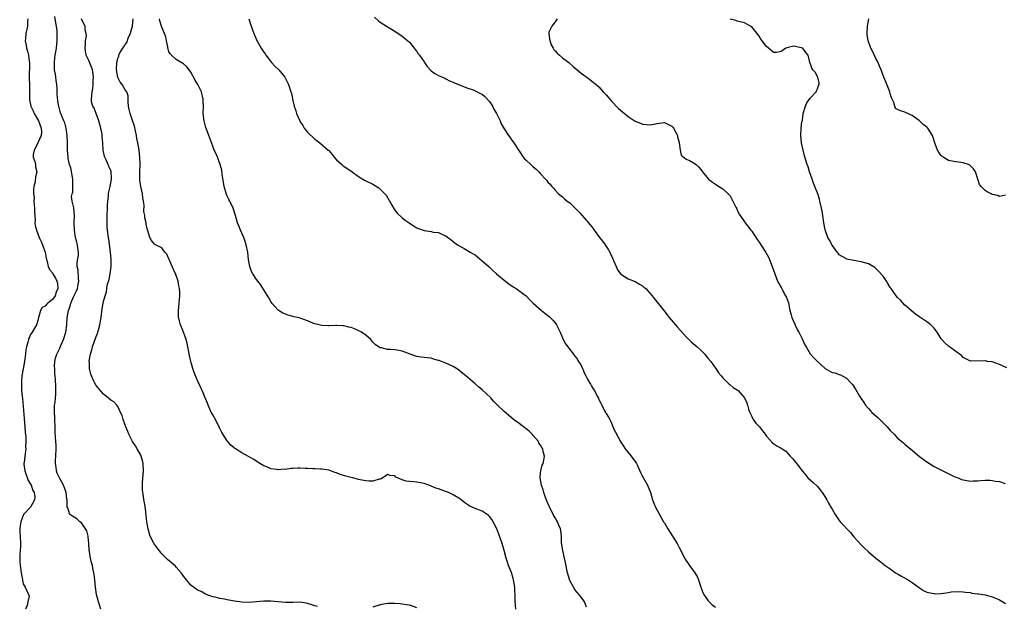
# Model space of a CAD drawing. Units: inches. Extents: x 2562000 to 2565000, y 1521000 to 1524000.
# Drawn here: x 2563044 to 2563314, y 1521572 to 1521733 of the extents above; entities that cross this region are included whole.
import ezdxf

# ---------------------------------------------------------------- set-up
doc = ezdxf.new("R2010")
doc.units = ezdxf.units.IN
doc.header["$MEASUREMENT"] = 0
doc.layers.add('LD25621521_2ft', color=254, linetype='Continuous')

msp = doc.modelspace()

# ---------------------------------------------------------------- linework, layer by layer
at = {"layer": 'LD25621521_2ft'}
for points, elevation in [([(2563066.33, 1521571), (2563065.65, 1521573), (2563065.09, 1521575), (2563064.8, 1521577), (2563064.64, 1521579), (2563064.47, 1521580.47), (2563064.39, 1521581), (2563064.2, 1521581.8), (2563063.98, 1521583), (2563063.77, 1521583.77), (2563063.47, 1521585), (2563063.17, 1521586.83), (2563063.1, 1521587.1), (2563062.98, 1521589), (2563062.81, 1521590.81), (2563062.78, 1521591), (2563062.45, 1521592.45), (2563062.12, 1521593), (2563061, 1521594.67), (2563060.55, 1521595), (2563059.74, 1521595.74), (2563057.82, 1521597), (2563057.19, 1521598.81), (2563057.05, 1521599.05), (2563057.06, 1521601), (2563057, 1521601.28), (2563056.75, 1521603), (2563056.32, 1521604.32), (2563056.03, 1521605), (2563055, 1521606.87), (2563054.33, 1521608.33), (2563054.12, 1521609), (2563054.07, 1521609.93), (2563053.85, 1521611), (2563053.84, 1521611.84), (2563053.94, 1521613), (2563054.02, 1521615), (2563054.01, 1521616.01), (2563053.86, 1521618.14), (2563053.79, 1521619.79), (2563053.75, 1521621), (2563053.66, 1521623), (2563053.65, 1521623.65), (2563053.54, 1521625), (2563053.55, 1521626.45), (2563053.61, 1521627), (2563053.72, 1521627.72), (2563053.87, 1521629), (2563053.91, 1521629.91), (2563053.98, 1521631), (2563053.9, 1521631.9), (2563053.81, 1521634.19), (2563053.7, 1521635.7), (2563053.64, 1521637), (2563053.62, 1521637.62), (2563053.64, 1521639), (2563053.84, 1521639.84), (2563054.2, 1521641), (2563054.52, 1521641.48), (2563055.16, 1521642.84), (2563055.34, 1521643.34), (2563056.07, 1521645), (2563056.66, 1521647), (2563056.95, 1521649), (2563057.07, 1521651.07), (2563057.39, 1521653), (2563057.89, 1521654.11), (2563058.1, 1521655), (2563058.91, 1521656.91), (2563059.62, 1521658.38), (2563059.87, 1521659), (2563060.11, 1521660.11), (2563060.27, 1521661), (2563060.15, 1521661.85), (2563060.04, 1521664.04), (2563059.84, 1521665), (2563059.83, 1521666.17), (2563060.12, 1521668.12), (2563060.14, 1521669), (2563059.99, 1521670.01), (2563059.87, 1521671), (2563059.67, 1521671.67), (2563059.38, 1521673), (2563059.07, 1521675), (2563059.08, 1521675.08), (2563058.98, 1521677.02), (2563059.04, 1521679.04), (2563058.86, 1521681), (2563058.86, 1521681.14), (2563058.43, 1521683), (2563058.26, 1521684.26), (2563058.43, 1521685), (2563058.58, 1521685.42), (2563058.62, 1521687), (2563058.57, 1521688.57), (2563058.6, 1521689), (2563058.49, 1521689.51), (2563058.07, 1521692.07), (2563057.73, 1521693), (2563057.34, 1521694.66), (2563057.29, 1521695), (2563057.11, 1521697), (2563057.11, 1521699.11), (2563057.06, 1521701), (2563056.81, 1521703), (2563056.44, 1521704.44), (2563056.17, 1521705), (2563055.19, 1521707.19), (2563055, 1521707.91), (2563054.74, 1521709), (2563054.53, 1521710.53), (2563054.35, 1521712.35), (2563054.35, 1521713), (2563054.3, 1521713.7), (2563054.19, 1521715), (2563054.06, 1521716.06), (2563053.91, 1521717), (2563053.82, 1521717.82), (2563053.61, 1521719), (2563053.61, 1521719.61), (2563053.54, 1521721), (2563053.67, 1521722.33), (2563053.75, 1521723), (2563053.93, 1521723.93), (2563054.08, 1521725), (2563054.3, 1521727), (2563054.27, 1521728.27), (2563054.3, 1521729), (2563054.27, 1521729.73), (2563054.11, 1521731), (2563053.92, 1521731.92), (2563053.63, 1521733.63)], 8108), ([(2563141.43, 1521733.43), (2563142.5, 1521732.5), (2563143, 1521732.12), (2563144.7, 1521731), (2563147, 1521729.59), (2563149, 1521728.27), (2563150.55, 1521727), (2563151, 1521726.57), (2563152.29, 1521725), (2563152.57, 1521724.57), (2563153, 1521724.04), (2563153.42, 1521723.42), (2563153.79, 1521723), (2563155, 1521721.21), (2563155.17, 1521721), (2563155.9, 1521719.9), (2563157, 1521718.7), (2563157.96, 1521717.96), (2563159, 1521717.43), (2563160.68, 1521716.68), (2563161, 1521716.56), (2563162.02, 1521716.02), (2563163, 1521715.6), (2563163.41, 1521715.41), (2563164.47, 1521715), (2563165, 1521714.76), (2563165.36, 1521714.64), (2563167, 1521714.02), (2563168.51, 1521713.49), (2563169, 1521713.29), (2563170.52, 1521712.52), (2563171, 1521712.32), (2563171.7, 1521711.7), (2563173, 1521710.36), (2563173.81, 1521709), (2563174.21, 1521708.21), (2563174.94, 1521707), (2563175.87, 1521705), (2563176.22, 1521704.22), (2563177, 1521702.78), (2563178.17, 1521701), (2563178.52, 1521700.52), (2563179, 1521699.82), (2563179.38, 1521699.38), (2563179.64, 1521699), (2563181, 1521696.84), (2563182.26, 1521695), (2563182.6, 1521694.6), (2563183, 1521694.19), (2563184.29, 1521693), (2563184.68, 1521692.68), (2563185, 1521692.4), (2563185.77, 1521691.77), (2563186.53, 1521691), (2563187, 1521690.51), (2563188.36, 1521689), (2563188.68, 1521688.68), (2563189, 1521688.21), (2563189.59, 1521687.59), (2563190.07, 1521687), (2563190.53, 1521686.53), (2563191, 1521685.99), (2563191.94, 1521685), (2563193, 1521684.12), (2563193.59, 1521683.59), (2563194.3, 1521683), (2563195, 1521682.47), (2563196.79, 1521680.79), (2563197.74, 1521679.74), (2563198.38, 1521679), (2563199, 1521678.37), (2563200.15, 1521677), (2563200.56, 1521676.56), (2563201, 1521676), (2563201.43, 1521675.43), (2563201.71, 1521675), (2563203.21, 1521673), (2563203.99, 1521671.99), (2563204.72, 1521671), (2563205, 1521670.55), (2563205.63, 1521669.63), (2563206.02, 1521669), (2563206.32, 1521668.32), (2563206.89, 1521667), (2563207, 1521666.66), (2563207.79, 1521665), (2563208.15, 1521664.15), (2563209, 1521662.97), (2563211, 1521661.65), (2563213, 1521660.92), (2563214.16, 1521660.16), (2563215, 1521659.72), (2563215.38, 1521659.38), (2563215.85, 1521659), (2563217, 1521657.76), (2563217.63, 1521657), (2563218.21, 1521656.21), (2563219, 1521655.28), (2563220.79, 1521653), (2563221.73, 1521651.73), (2563222.31, 1521651), (2563224, 1521649), (2563224.47, 1521648.47), (2563225.44, 1521647.44), (2563227, 1521645.69), (2563227.66, 1521645), (2563228.37, 1521644.37), (2563229.47, 1521643.47), (2563229.97, 1521643), (2563231, 1521642.08), (2563232.04, 1521641), (2563232.45, 1521640.45), (2563233, 1521639.77), (2563233.71, 1521639), (2563235, 1521637.16), (2563235.14, 1521637), (2563235.87, 1521635.87), (2563236.58, 1521635), (2563237, 1521634.45), (2563238.75, 1521632.75), (2563239, 1521632.59), (2563239.86, 1521631.86), (2563241, 1521631.17), (2563241.19, 1521631), (2563243, 1521629.02), (2563243.59, 1521627.59), (2563243.8, 1521627), (2563244.11, 1521625.89), (2563244.4, 1521625), (2563244.59, 1521624.59), (2563245, 1521623.83), (2563245.26, 1521623.26), (2563245.39, 1521623), (2563246.07, 1521622.07), (2563247.06, 1521621), (2563247.91, 1521619.91), (2563248.68, 1521619), (2563249, 1521618.5), (2563250.65, 1521616.65), (2563251, 1521616.36), (2563251.82, 1521615.82), (2563253, 1521615.18), (2563253.31, 1521615), (2563254.31, 1521614.31), (2563255, 1521613.64), (2563255.55, 1521613), (2563256.26, 1521612.26), (2563257, 1521611.33), (2563257.15, 1521611.15), (2563257.9, 1521610.1), (2563258.85, 1521608.85), (2563259.77, 1521607.77), (2563260.4, 1521607), (2563261.79, 1521605.79), (2563263, 1521604.64), (2563263.75, 1521603.75), (2563264.29, 1521603), (2563265, 1521601.93), (2563265.6, 1521601), (2563266.07, 1521600.07), (2563266.69, 1521599), (2563267, 1521598.41), (2563267.85, 1521597), (2563269, 1521595.32), (2563269.26, 1521595), (2563272.05, 1521592.05), (2563273, 1521590.83), (2563275, 1521588.6), (2563275.86, 1521587.86), (2563277, 1521586.73), (2563279, 1521584.95), (2563280.15, 1521584.15), (2563281, 1521583.42), (2563281.25, 1521583.25), (2563281.57, 1521583), (2563283, 1521582.05), (2563284.41, 1521581), (2563284.79, 1521580.79), (2563285, 1521580.66), (2563286.08, 1521580.08), (2563287.35, 1521579.35), (2563287.88, 1521579), (2563289, 1521578.33), (2563291, 1521576.82), (2563292.14, 1521576.14), (2563293, 1521575.69), (2563293.52, 1521575.52), (2563295, 1521575.25), (2563295.24, 1521575.24), (2563297, 1521575.33), (2563299, 1521575.6), (2563299.73, 1521575.73), (2563301.84, 1521575.84), (2563303, 1521575.78), (2563303.67, 1521575.67), (2563305, 1521575.52), (2563305.42, 1521575.42), (2563307, 1521575.21), (2563307.17, 1521575.17), (2563309, 1521574.89), (2563311, 1521574.4), (2563312.1, 1521573.9), (2563313, 1521573.52), (2563313.92, 1521573), (2563314.59, 1521572.59)], 8098), ([(2563046.23, 1521733), (2563046.17, 1521732.17), (2563046.13, 1521731), (2563045.71, 1521729), (2563045.6, 1521727.6), (2563045.53, 1521727), (2563045.78, 1521725.78), (2563045.88, 1521725), (2563046.15, 1521724.15), (2563046.42, 1521723), (2563046.63, 1521721.37), (2563046.7, 1521721), (2563046.69, 1521719), (2563046.66, 1521718.66), (2563046.64, 1521717), (2563046.62, 1521716.62), (2563046.67, 1521715), (2563046.68, 1521711), (2563046.75, 1521710.75), (2563047.05, 1521709), (2563047.72, 1521707.72), (2563048, 1521707), (2563049.16, 1521705), (2563049.93, 1521703), (2563049.97, 1521702.03), (2563049.9, 1521701), (2563048.97, 1521699), (2563048.38, 1521697.62), (2563047.95, 1521697), (2563047.74, 1521695.74), (2563047.74, 1521695), (2563048.17, 1521693.83), (2563048.34, 1521693), (2563048.39, 1521692.39), (2563048.75, 1521691), (2563048.36, 1521689.64), (2563048.29, 1521688.29), (2563047.92, 1521687), (2563047.78, 1521686.22), (2563047.83, 1521685), (2563047.95, 1521683.95), (2563047.94, 1521683), (2563048, 1521682), (2563048.09, 1521681), (2563048.08, 1521680.08), (2563048.14, 1521679), (2563048.24, 1521677.76), (2563048.21, 1521677), (2563048.29, 1521676.29), (2563048.6, 1521675), (2563049.4, 1521673), (2563049.9, 1521671.9), (2563050.27, 1521671), (2563050.44, 1521670.44), (2563050.97, 1521669), (2563051.32, 1521667.32), (2563051.59, 1521666.41), (2563051.87, 1521665), (2563052.24, 1521664.24), (2563053, 1521663.27), (2563053.12, 1521663), (2563053.86, 1521661.86), (2563054.25, 1521661), (2563054.42, 1521660.42), (2563054.51, 1521659), (2563054.05, 1521657.95), (2563053.74, 1521657), (2563053, 1521655.96), (2563051.77, 1521655), (2563051.38, 1521654.62), (2563051, 1521654.12), (2563050.22, 1521653.78), (2563049.71, 1521653), (2563049.28, 1521651.28), (2563049.18, 1521651), (2563049, 1521650.21), (2563048.64, 1521649), (2563047.48, 1521647), (2563047.25, 1521646.75), (2563047, 1521646.36), (2563046.4, 1521645), (2563046.27, 1521644.27), (2563045.86, 1521643), (2563045.73, 1521642.27), (2563045.63, 1521641), (2563045.38, 1521639), (2563044.99, 1521636.99), (2563044.65, 1521635), (2563044.54, 1521633.46), (2563044.48, 1521633), (2563044.52, 1521631), (2563044.66, 1521629.34), (2563044.77, 1521628.77), (2563045.28, 1521623.28), (2563045.46, 1521621), (2563045.52, 1521619.52), (2563045.71, 1521618.29), (2563045.7, 1521617), (2563045.61, 1521615.61), (2563045.69, 1521615), (2563045.41, 1521613), (2563045.25, 1521611.25), (2563045.2, 1521611), (2563045.2, 1521610.8), (2563045.42, 1521609), (2563046.33, 1521606.33), (2563047, 1521605.3), (2563047.14, 1521605), (2563047.6, 1521603.6), (2563047.95, 1521603), (2563048.14, 1521601.86), (2563048.1, 1521601), (2563047.01, 1521599), (2563045.03, 1521597), (2563044.3, 1521595), (2563044.17, 1521593.83), (2563044.05, 1521593), (2563044.06, 1521592.06), (2563044.15, 1521591), (2563044.22, 1521589), (2563044.23, 1521588.23), (2563044.02, 1521585.98), (2563044.03, 1521585), (2563044.1, 1521584.1), (2563044.13, 1521583), (2563044.44, 1521581), (2563044.49, 1521580.49), (2563044.82, 1521579), (2563045, 1521577.93), (2563045.56, 1521577), (2563046.48, 1521575), (2563046.58, 1521574.58), (2563046.23, 1521573), (2563046.04, 1521572.04), (2563045.58, 1521571)], 8110), ([(2563125.75, 1521571.75), (2563125, 1521571.94), (2563124.22, 1521572.22), (2563123, 1521572.59), (2563122.68, 1521572.68), (2563121, 1521572.89), (2563119, 1521572.83), (2563117, 1521572.84), (2563113, 1521573.17), (2563112.85, 1521573.15), (2563111, 1521573.14), (2563107, 1521572.81), (2563105, 1521572.91), (2563103, 1521573.2), (2563101.45, 1521573.45), (2563101, 1521573.55), (2563100.23, 1521573.77), (2563099, 1521573.94), (2563097.68, 1521574.32), (2563097, 1521574.4), (2563095, 1521575.13), (2563093.81, 1521575.81), (2563093, 1521576.12), (2563092.5, 1521576.5), (2563091.76, 1521577), (2563091, 1521577.59), (2563089.8, 1521579), (2563089.48, 1521579.48), (2563089, 1521580.03), (2563088.63, 1521580.63), (2563088.32, 1521581), (2563087, 1521582.48), (2563086.75, 1521582.75), (2563084.6, 1521584.6), (2563084.2, 1521585), (2563083, 1521586.22), (2563081.78, 1521587.78), (2563080.95, 1521588.95), (2563079.85, 1521591), (2563079.62, 1521591.62), (2563079.25, 1521593), (2563078.96, 1521595), (2563078.78, 1521596.78), (2563078.55, 1521598.55), (2563078.24, 1521600.24), (2563078.12, 1521601), (2563078.02, 1521601.98), (2563077.84, 1521603), (2563077.76, 1521603.76), (2563077.75, 1521605), (2563077.76, 1521605.76), (2563077.97, 1521609), (2563077.88, 1521611), (2563077.75, 1521611.75), (2563077.26, 1521613.26), (2563076.27, 1521615), (2563075.85, 1521615.85), (2563074.97, 1521617), (2563074.01, 1521619), (2563073.71, 1521619.71), (2563073.12, 1521621), (2563072.39, 1521623), (2563072.14, 1521624.14), (2563071.71, 1521625), (2563071, 1521626.63), (2563070.71, 1521627), (2563069.85, 1521627.85), (2563069, 1521628.38), (2563068.32, 1521629), (2563067, 1521630.04), (2563065, 1521632.37), (2563064.67, 1521633), (2563064.4, 1521633.6), (2563063.73, 1521635), (2563063.52, 1521635.52), (2563063.18, 1521637), (2563063.14, 1521638.86), (2563063.12, 1521639), (2563063.13, 1521639.13), (2563063.43, 1521641), (2563063.81, 1521642.19), (2563064, 1521643), (2563065, 1521645.78), (2563065.37, 1521646.63), (2563065.48, 1521647), (2563065.65, 1521647.65), (2563066.03, 1521649), (2563066.34, 1521651), (2563066.62, 1521653.38), (2563066.91, 1521655), (2563067, 1521655.4), (2563067.46, 1521657), (2563067.89, 1521658.11), (2563067.98, 1521659), (2563068.16, 1521660.16), (2563068.56, 1521661.44), (2563068.83, 1521663), (2563069.11, 1521665), (2563069.12, 1521667), (2563068.94, 1521669), (2563068.49, 1521672.49), (2563068.38, 1521673), (2563068.11, 1521675), (2563068.03, 1521676.03), (2563067.99, 1521677), (2563068.01, 1521677.99), (2563068.01, 1521679), (2563068.1, 1521681), (2563068.12, 1521681.88), (2563068.2, 1521683), (2563068.38, 1521684.38), (2563068.41, 1521685), (2563068.46, 1521685.54), (2563068.83, 1521687), (2563069.23, 1521689), (2563069.23, 1521689.23), (2563069.15, 1521691), (2563069.11, 1521691.11), (2563069, 1521691.4), (2563068.5, 1521692.5), (2563068.31, 1521693), (2563067.73, 1521694.27), (2563067.35, 1521695), (2563067.26, 1521695.26), (2563066.94, 1521696.94), (2563066.87, 1521699), (2563066.68, 1521700.68), (2563066.69, 1521701), (2563066.67, 1521701.33), (2563066.3, 1521703), (2563066, 1521704), (2563065.77, 1521705), (2563064.99, 1521707), (2563064.49, 1521708.49), (2563064.11, 1521709), (2563063.77, 1521710.23), (2563063.69, 1521711), (2563063.93, 1521713), (2563064.13, 1521713.87), (2563064.19, 1521715), (2563064.16, 1521716.16), (2563064.26, 1521717), (2563064.16, 1521717.84), (2563063.98, 1521719), (2563063.76, 1521719.76), (2563063, 1521721.53), (2563062.29, 1521723), (2563062.13, 1521724.13), (2563061.98, 1521725), (2563062.1, 1521726.11), (2563062.09, 1521727), (2563062.33, 1521728.33), (2563062.27, 1521729), (2563061.98, 1521730.02), (2563061.95, 1521731), (2563061.61, 1521731.61), (2563061.02, 1521733.02)], 8106), ([(2563180.17, 1521571), (2563180.07, 1521572.07), (2563180.06, 1521573), (2563180.06, 1521573.94), (2563180.01, 1521575), (2563179.94, 1521575.94), (2563179.89, 1521577), (2563179.55, 1521579), (2563179.45, 1521579.45), (2563179, 1521581.04), (2563178.22, 1521583), (2563177.92, 1521583.92), (2563177.53, 1521585), (2563177, 1521587.13), (2563176.47, 1521589), (2563175.56, 1521591.56), (2563175.01, 1521593), (2563173.98, 1521595), (2563173.61, 1521595.61), (2563173, 1521596.45), (2563172.72, 1521596.72), (2563172.36, 1521597), (2563171, 1521597.9), (2563169, 1521598.65), (2563167.36, 1521599.36), (2563167, 1521599.59), (2563166.19, 1521600.19), (2563165.21, 1521601), (2563165, 1521601.14), (2563163, 1521602.38), (2563161.68, 1521603), (2563161.2, 1521603.2), (2563159.73, 1521603.73), (2563159, 1521604.01), (2563158.23, 1521604.23), (2563157, 1521604.77), (2563156.81, 1521604.81), (2563155, 1521605.52), (2563153, 1521605.87), (2563152.08, 1521605.92), (2563151, 1521606.02), (2563150.13, 1521606.13), (2563149, 1521606.5), (2563147.73, 1521607), (2563147.26, 1521607.26), (2563147, 1521607.57), (2563145.69, 1521607.69), (2563145, 1521607.99), (2563143.66, 1521607), (2563143.23, 1521606.77), (2563143, 1521606.7), (2563142.67, 1521606.67), (2563141, 1521606.15), (2563139.85, 1521606.15), (2563139, 1521606.23), (2563137.49, 1521606.51), (2563137, 1521606.61), (2563135.44, 1521607), (2563135, 1521607.09), (2563133.5, 1521607.5), (2563131.95, 1521607.95), (2563131, 1521608.38), (2563130.52, 1521608.52), (2563129, 1521609.1), (2563127, 1521609.41), (2563126.61, 1521609.39), (2563125, 1521609.51), (2563124.5, 1521609.5), (2563123, 1521609.64), (2563122.36, 1521609.64), (2563121, 1521609.69), (2563120.34, 1521609.66), (2563119, 1521609.57), (2563118.44, 1521609.56), (2563117, 1521609.35), (2563116.62, 1521609.38), (2563115, 1521609.26), (2563114.65, 1521609.35), (2563113, 1521609.52), (2563112.05, 1521609.95), (2563111, 1521610.37), (2563109.97, 1521611), (2563108.15, 1521612.15), (2563106.87, 1521612.87), (2563105, 1521613.85), (2563103.27, 1521615), (2563103.1, 1521615.1), (2563103, 1521615.18), (2563102.02, 1521616.02), (2563101, 1521617.17), (2563099.52, 1521619.52), (2563099, 1521620.53), (2563098.78, 1521621), (2563097.47, 1521623.47), (2563097, 1521624.31), (2563096.76, 1521624.76), (2563096.62, 1521625), (2563096.29, 1521625.71), (2563095.73, 1521627), (2563095.54, 1521627.54), (2563094.97, 1521628.97), (2563094.36, 1521630.36), (2563094.1, 1521631), (2563093.72, 1521631.72), (2563093.16, 1521633), (2563093, 1521633.33), (2563091.91, 1521635.91), (2563091.55, 1521637), (2563090.98, 1521639), (2563090.64, 1521640.64), (2563090.43, 1521641.57), (2563090.14, 1521643), (2563089.97, 1521643.97), (2563089.68, 1521645), (2563088.98, 1521647), (2563088.41, 1521648.41), (2563088.14, 1521649), (2563087.88, 1521650.12), (2563087.65, 1521651), (2563087.63, 1521651.63), (2563087.61, 1521653), (2563087.83, 1521655), (2563087.87, 1521655.87), (2563088, 1521657), (2563088, 1521658), (2563087.9, 1521659), (2563087.74, 1521659.74), (2563087.51, 1521661), (2563087, 1521662.52), (2563086.82, 1521663), (2563086.25, 1521664.25), (2563085.88, 1521665), (2563085.06, 1521666.94), (2563085, 1521667.12), (2563084.39, 1521668.39), (2563083.85, 1521669), (2563083, 1521670.17), (2563081.11, 1521671.11), (2563081, 1521671.2), (2563080.2, 1521672.2), (2563079.74, 1521673), (2563079.2, 1521674.8), (2563079.07, 1521675.07), (2563079, 1521675.36), (2563078.74, 1521676.74), (2563078.73, 1521677), (2563078.37, 1521678.37), (2563078.33, 1521679), (2563078.1, 1521680.1), (2563078.16, 1521681.84), (2563078.01, 1521683), (2563077.84, 1521683.84), (2563077.7, 1521685), (2563077.24, 1521687), (2563077, 1521688.75), (2563076.97, 1521689), (2563077, 1521691), (2563077.09, 1521693), (2563077.08, 1521693.08), (2563077.02, 1521695), (2563076.77, 1521697), (2563076.42, 1521699), (2563076.19, 1521700.19), (2563076.06, 1521701), (2563075.51, 1521703.51), (2563075, 1521705.11), (2563074.3, 1521707), (2563074.1, 1521708.1), (2563073.88, 1521709), (2563073.76, 1521710.24), (2563073.84, 1521711.84), (2563073.44, 1521713), (2563073, 1521713.54), (2563072.13, 1521715), (2563071.64, 1521715.64), (2563071, 1521716.9), (2563070.97, 1521717), (2563070.59, 1521719), (2563070.66, 1521721), (2563070.74, 1521721.26), (2563071, 1521722.21), (2563071.2, 1521722.8), (2563071.23, 1521723), (2563071.46, 1521723.46), (2563072.33, 1521725), (2563072.64, 1521725.36), (2563073, 1521726), (2563073.46, 1521726.54), (2563073.93, 1521727.93), (2563074.44, 1521729), (2563074.57, 1521729.43), (2563074.94, 1521731), (2563075.17, 1521733)], 8104), ([(2563199.58, 1521571.58), (2563199.07, 1521573), (2563198.23, 1521574.23), (2563197.3, 1521575.3), (2563197, 1521575.6), (2563196.43, 1521576.43), (2563196.06, 1521577), (2563195, 1521578.89), (2563194.38, 1521581), (2563193.82, 1521583.82), (2563193.6, 1521585), (2563193.07, 1521587.07), (2563192.77, 1521589.23), (2563192.71, 1521591), (2563192.58, 1521592.58), (2563192.46, 1521593), (2563192, 1521594), (2563191.6, 1521595), (2563191.39, 1521595.39), (2563191, 1521596.02), (2563190.43, 1521597), (2563189.98, 1521597.98), (2563189.44, 1521599), (2563189.32, 1521599.32), (2563189, 1521599.96), (2563188.73, 1521600.73), (2563188.39, 1521601.61), (2563187.91, 1521603), (2563187.73, 1521603.73), (2563187.24, 1521605), (2563186.9, 1521607), (2563187, 1521608.38), (2563187.07, 1521609), (2563187.48, 1521610.52), (2563187.7, 1521611), (2563187.89, 1521611.89), (2563188.03, 1521613), (2563187.74, 1521614.26), (2563187.6, 1521615), (2563187.36, 1521615.36), (2563187, 1521615.99), (2563186.56, 1521616.56), (2563186.4, 1521617), (2563185, 1521618.61), (2563184.72, 1521619), (2563183.83, 1521619.83), (2563183, 1521620.51), (2563181.6, 1521621.6), (2563181, 1521622.05), (2563179.6, 1521623), (2563178.22, 1521624.22), (2563177, 1521625.2), (2563175.16, 1521627), (2563175, 1521627.14), (2563174.11, 1521628.11), (2563173.34, 1521629), (2563171, 1521631.23), (2563170, 1521632), (2563169, 1521632.87), (2563166.44, 1521635), (2563165.68, 1521635.68), (2563164.55, 1521636.55), (2563163.93, 1521637), (2563163, 1521637.58), (2563161, 1521638.53), (2563159.19, 1521639.19), (2563159, 1521639.28), (2563157.62, 1521639.62), (2563157, 1521639.85), (2563155.95, 1521639.95), (2563155, 1521640.09), (2563154.15, 1521640.15), (2563153, 1521640.35), (2563152.5, 1521640.5), (2563151.21, 1521641), (2563149, 1521641.8), (2563148.05, 1521641.95), (2563147, 1521642.17), (2563145.73, 1521642.27), (2563145, 1521642.29), (2563143.32, 1521642.68), (2563143, 1521642.69), (2563142.51, 1521643), (2563141.62, 1521643.62), (2563141, 1521644.25), (2563140.43, 1521645), (2563139, 1521646.17), (2563137.87, 1521647), (2563137.32, 1521647.32), (2563135.92, 1521647.92), (2563135, 1521648.27), (2563134.38, 1521648.38), (2563133, 1521648.73), (2563132.72, 1521648.72), (2563131, 1521648.85), (2563130.81, 1521648.81), (2563129, 1521648.76), (2563128.73, 1521648.73), (2563127, 1521648.8), (2563126.19, 1521649), (2563125, 1521649.33), (2563124.5, 1521649.5), (2563123, 1521650.11), (2563121, 1521650.81), (2563120.31, 1521651), (2563119.26, 1521651.26), (2563119, 1521651.31), (2563117.69, 1521651.69), (2563117, 1521651.92), (2563116.26, 1521652.26), (2563115, 1521653.02), (2563113.26, 1521655), (2563113, 1521655.4), (2563112.44, 1521656.44), (2563111, 1521658.66), (2563110.1, 1521660.1), (2563109.35, 1521661), (2563109, 1521661.45), (2563107.98, 1521663), (2563107.62, 1521663.62), (2563107.17, 1521665), (2563107, 1521665.94), (2563106.85, 1521667), (2563106.6, 1521669), (2563106.21, 1521671), (2563105.92, 1521671.92), (2563105.52, 1521673), (2563104.59, 1521675), (2563104.17, 1521676.17), (2563103.85, 1521677), (2563103.3, 1521679), (2563102.73, 1521680.73), (2563102.62, 1521681), (2563101.66, 1521683), (2563101.43, 1521683.43), (2563101, 1521684.36), (2563100.81, 1521684.81), (2563100.18, 1521687), (2563099.59, 1521690.41), (2563099.49, 1521691.49), (2563099.08, 1521693), (2563098.35, 1521695), (2563097.91, 1521695.91), (2563097.42, 1521697), (2563097, 1521698.03), (2563095.9, 1521701), (2563095.28, 1521702.72), (2563095.14, 1521703.14), (2563094.65, 1521705), (2563094.42, 1521707), (2563094.43, 1521709), (2563094.37, 1521710.37), (2563094.36, 1521711), (2563093.88, 1521713), (2563092.94, 1521715), (2563092.19, 1521716.19), (2563091, 1521718.4), (2563090.54, 1521719), (2563089.86, 1521719.86), (2563089, 1521720.68), (2563087, 1521721.85), (2563085.66, 1521723), (2563085.36, 1521723.36), (2563085, 1521723.99), (2563084.73, 1521724.73), (2563084.72, 1521725), (2563084.67, 1521725.33), (2563084.33, 1521727), (2563084.09, 1521728.09), (2563083.75, 1521729), (2563083, 1521730.76), (2563082.92, 1521731), (2563082.5, 1521732.5), (2563082.4, 1521733)], 8102), ([(2563106.93, 1521733), (2563107.58, 1521731), (2563108.27, 1521729), (2563109.08, 1521727.08), (2563109.8, 1521725.8), (2563110.26, 1521725), (2563111, 1521723.86), (2563111.36, 1521723.36), (2563111.6, 1521723), (2563113.17, 1521721), (2563114.06, 1521720.06), (2563115.12, 1521719), (2563116.76, 1521717), (2563116.85, 1521716.85), (2563117.5, 1521715.5), (2563117.77, 1521715), (2563118.48, 1521713), (2563118.61, 1521712.61), (2563119, 1521710.55), (2563119.33, 1521709), (2563119.79, 1521707.79), (2563120.02, 1521707), (2563120.88, 1521705), (2563121, 1521704.77), (2563121.7, 1521703.7), (2563122.14, 1521703), (2563123, 1521701.89), (2563125, 1521700.02), (2563125.62, 1521699.62), (2563126.44, 1521699), (2563128.68, 1521697), (2563128.84, 1521696.84), (2563129.76, 1521695.76), (2563130.33, 1521695), (2563131, 1521694.32), (2563132.44, 1521693), (2563132.75, 1521692.75), (2563133, 1521692.55), (2563135.24, 1521691), (2563137, 1521689.74), (2563138.17, 1521689), (2563138.71, 1521688.71), (2563139, 1521688.58), (2563141, 1521687.6), (2563142.59, 1521686.59), (2563143, 1521686.26), (2563144.57, 1521684.57), (2563145.36, 1521683.36), (2563145.54, 1521683), (2563146.79, 1521680.79), (2563147, 1521680.49), (2563147.66, 1521679.66), (2563149, 1521678.41), (2563149.79, 1521677.79), (2563150.96, 1521677), (2563152.16, 1521676.16), (2563153, 1521675.69), (2563153.48, 1521675.48), (2563155, 1521674.92), (2563157, 1521674.63), (2563157.5, 1521674.5), (2563159, 1521674.36), (2563160.27, 1521673.73), (2563161, 1521673.48), (2563161.56, 1521673), (2563162.41, 1521672.41), (2563163, 1521671.94), (2563163.5, 1521671.5), (2563164.17, 1521671), (2563165.98, 1521669.98), (2563167.68, 1521669), (2563168.54, 1521668.54), (2563169, 1521668.19), (2563169.71, 1521667.71), (2563171, 1521666.61), (2563172.77, 1521665), (2563173, 1521664.81), (2563173.91, 1521663.91), (2563174.93, 1521663), (2563177, 1521661.27), (2563178.31, 1521660.31), (2563179.48, 1521659.48), (2563180.26, 1521659), (2563181, 1521658.47), (2563183, 1521656.94), (2563183.98, 1521655.97), (2563184.99, 1521655), (2563187.23, 1521653), (2563188.2, 1521652.2), (2563189.33, 1521651.33), (2563190.32, 1521650.32), (2563191, 1521649.55), (2563191.39, 1521649), (2563192.35, 1521647), (2563193, 1521645.44), (2563193.2, 1521645), (2563193.8, 1521643.8), (2563195, 1521642.24), (2563196.02, 1521641), (2563196.44, 1521640.44), (2563197, 1521639.66), (2563197.26, 1521639.26), (2563197.45, 1521639), (2563198.01, 1521638.01), (2563198.47, 1521637), (2563198.67, 1521636.67), (2563199, 1521635.87), (2563199.39, 1521635), (2563199.86, 1521634.14), (2563200.51, 1521633), (2563200.72, 1521632.72), (2563201, 1521632.16), (2563201.47, 1521631.47), (2563201.76, 1521631), (2563202.55, 1521629.45), (2563202.87, 1521628.87), (2563203, 1521628.54), (2563203.54, 1521627.54), (2563203.77, 1521627), (2563204.56, 1521625.44), (2563204.81, 1521625), (2563204.89, 1521624.89), (2563205, 1521624.65), (2563205.68, 1521623.68), (2563205.97, 1521623), (2563206.33, 1521622.33), (2563207, 1521620.54), (2563207.57, 1521619.57), (2563209, 1521616.82), (2563209.75, 1521615.75), (2563210.22, 1521615), (2563211.82, 1521613), (2563212.31, 1521612.31), (2563213, 1521611.52), (2563213.32, 1521611), (2563213.61, 1521610.39), (2563214.47, 1521608.47), (2563215, 1521607.42), (2563215.13, 1521607.13), (2563216.32, 1521605), (2563216.54, 1521604.54), (2563217.2, 1521603), (2563217.76, 1521601), (2563218.09, 1521600.09), (2563218.52, 1521599), (2563219.61, 1521597), (2563220.78, 1521595), (2563221, 1521594.65), (2563221.93, 1521593), (2563223.21, 1521591), (2563224.45, 1521589), (2563225, 1521587.9), (2563226.01, 1521585.99), (2563226.49, 1521585), (2563226.68, 1521584.68), (2563227.49, 1521583.49), (2563227.89, 1521583), (2563229.38, 1521581), (2563229.95, 1521579.95), (2563230.36, 1521579), (2563230.97, 1521577.03), (2563231.54, 1521575.54), (2563231.78, 1521575), (2563233, 1521573.3), (2563233.25, 1521573), (2563234.14, 1521572.14), (2563235, 1521571.51)], 8100), ([(2563191.53, 1521733), (2563191, 1521732.16), (2563190.07, 1521731), (2563189.31, 1521729.31), (2563189.25, 1521729), (2563189.42, 1521727.42), (2563189.9, 1521725.9), (2563190.44, 1521725), (2563190.63, 1521724.63), (2563191, 1521724.24), (2563191.55, 1521723.55), (2563192.19, 1521723), (2563193, 1521722.33), (2563194.76, 1521721), (2563195.95, 1521719.95), (2563198.12, 1521718.12), (2563200.42, 1521716.42), (2563201, 1521716), (2563201.56, 1521715.56), (2563202.22, 1521715), (2563203, 1521714.31), (2563204.21, 1521713), (2563204.57, 1521712.57), (2563205, 1521712.14), (2563205.51, 1521711.51), (2563206.43, 1521710.43), (2563207, 1521709.85), (2563207.79, 1521709), (2563208.39, 1521708.39), (2563209.46, 1521707.46), (2563211, 1521706.23), (2563213, 1521704.94), (2563214.39, 1521704.39), (2563215, 1521704.11), (2563216.04, 1521704.04), (2563217, 1521703.87), (2563218.1, 1521704.1), (2563219, 1521704.25), (2563221, 1521704.52), (2563223, 1521703.57), (2563223.27, 1521703.27), (2563223.47, 1521703), (2563224.54, 1521701), (2563224.6, 1521700.6), (2563225.03, 1521699.03), (2563225.07, 1521698.93), (2563225.33, 1521697), (2563225.61, 1521695.61), (2563227, 1521694.48), (2563227.92, 1521694.08), (2563229, 1521693.53), (2563229.73, 1521693), (2563230.36, 1521692.36), (2563231, 1521691.61), (2563231.25, 1521691.25), (2563231.49, 1521691), (2563233, 1521689.08), (2563233.1, 1521689), (2563234.2, 1521688.2), (2563235, 1521687.6), (2563235.35, 1521687.35), (2563237, 1521686.37), (2563238.46, 1521685), (2563239, 1521684.42), (2563239.47, 1521683.47), (2563239.77, 1521683), (2563240.64, 1521681.36), (2563240.85, 1521680.85), (2563241, 1521680.61), (2563241.45, 1521679.45), (2563241.76, 1521679), (2563243, 1521677.31), (2563243.18, 1521677), (2563244.73, 1521675), (2563245, 1521674.7), (2563246.47, 1521672.47), (2563247, 1521671.7), (2563247.47, 1521671), (2563248.86, 1521668.86), (2563249.56, 1521667.56), (2563249.8, 1521667), (2563250.6, 1521665), (2563251.3, 1521663), (2563252.07, 1521661), (2563252.38, 1521660.38), (2563253, 1521659.3), (2563253.32, 1521658.68), (2563254.27, 1521657), (2563254.49, 1521656.49), (2563255.05, 1521655.05), (2563255.45, 1521653), (2563255.74, 1521651.74), (2563255.99, 1521651), (2563256.77, 1521649.23), (2563256.9, 1521648.9), (2563257.55, 1521647.55), (2563257.91, 1521647), (2563258.83, 1521645.17), (2563259.54, 1521643.54), (2563259.9, 1521643), (2563261, 1521641.07), (2563262, 1521640), (2563262.97, 1521639), (2563265, 1521637.09), (2563265.14, 1521637), (2563267, 1521635.95), (2563267.81, 1521635.81), (2563269, 1521635.4), (2563269.32, 1521635.32), (2563271, 1521634.4), (2563272.21, 1521633), (2563272.6, 1521632.61), (2563273.41, 1521631.41), (2563274.57, 1521629.43), (2563275.72, 1521627.72), (2563276.17, 1521627), (2563277, 1521626.04), (2563277.94, 1521625), (2563278.48, 1521624.48), (2563279, 1521624.08), (2563279.56, 1521623.56), (2563280.12, 1521623), (2563281, 1521622.17), (2563282.16, 1521621), (2563283, 1521620), (2563284.06, 1521619), (2563285, 1521617.93), (2563286.18, 1521617), (2563286.6, 1521616.6), (2563287, 1521616.27), (2563287.67, 1521615.67), (2563288.55, 1521615), (2563291, 1521612.92), (2563293, 1521611.4), (2563295, 1521610.13), (2563299.79, 1521607.79), (2563301, 1521607.24), (2563301.59, 1521607), (2563302.56, 1521606.56), (2563303, 1521606.45), (2563303.58, 1521606.42), (2563305, 1521606.14), (2563305.76, 1521606.24), (2563307, 1521606.21), (2563307.72, 1521606.28), (2563309, 1521606.36), (2563310.35, 1521606.35), (2563311, 1521606.31), (2563311.86, 1521606.14), (2563313, 1521606.01), (2563314.55, 1521605.45)], 8096), ([(2563315, 1521637.21), (2563313, 1521638.18), (2563311, 1521638.84), (2563309.72, 1521639), (2563309.1, 1521639.1), (2563309, 1521639.15), (2563305, 1521639.03), (2563303.73, 1521639.73), (2563303, 1521640.03), (2563302.57, 1521640.57), (2563301, 1521641.73), (2563299.25, 1521643), (2563299, 1521643.15), (2563298.01, 1521644.01), (2563297, 1521645.16), (2563295.85, 1521647), (2563295.51, 1521647.51), (2563295, 1521648.15), (2563294.6, 1521648.6), (2563294.15, 1521649), (2563293, 1521649.83), (2563291.09, 1521651.09), (2563289.93, 1521651.93), (2563288.84, 1521652.84), (2563288.68, 1521653), (2563287, 1521654.44), (2563285.76, 1521655.76), (2563285, 1521656.51), (2563284.63, 1521657), (2563283.2, 1521659), (2563283, 1521659.3), (2563282.36, 1521660.36), (2563281.93, 1521661), (2563281, 1521662.35), (2563279.79, 1521663.79), (2563279, 1521664.51), (2563278.72, 1521664.72), (2563277, 1521665.78), (2563275.96, 1521666.04), (2563275, 1521666.35), (2563273, 1521666.64), (2563271.08, 1521667.08), (2563271, 1521667.1), (2563269.75, 1521667.75), (2563269, 1521668.27), (2563268.66, 1521668.66), (2563268.42, 1521669), (2563267, 1521670.87), (2563266.28, 1521672.28), (2563265.82, 1521673), (2563265.07, 1521675.07), (2563264.77, 1521677), (2563264.5, 1521679), (2563264.26, 1521680.26), (2563264.14, 1521681), (2563263.69, 1521683), (2563263.54, 1521683.54), (2563263.07, 1521685), (2563262.5, 1521686.5), (2563262.29, 1521687), (2563261.95, 1521687.95), (2563261.51, 1521689), (2563260.86, 1521691), (2563260.41, 1521692.41), (2563260.19, 1521693), (2563259.82, 1521694.18), (2563259.41, 1521695.41), (2563259.04, 1521697), (2563258.64, 1521699), (2563258.44, 1521701), (2563258.55, 1521703), (2563258.75, 1521704.75), (2563258.81, 1521705), (2563258.86, 1521705.14), (2563259.1, 1521707), (2563259.68, 1521709), (2563260.09, 1521709.91), (2563261, 1521711.21), (2563262.68, 1521713), (2563262.76, 1521713.25), (2563263, 1521713.77), (2563263.33, 1521714.67), (2563263.5, 1521715), (2563263.47, 1521715.47), (2563263.08, 1521717), (2563262.33, 1521718.33), (2563261.75, 1521719), (2563261.44, 1521719.44), (2563261, 1521720.85), (2563260.95, 1521720.95), (2563260.95, 1521721.05), (2563260.48, 1521723), (2563259.8, 1521723.8), (2563259, 1521724.96), (2563258.92, 1521725), (2563257, 1521725.45), (2563256.52, 1521725.48), (2563255, 1521725.18), (2563254.33, 1521725), (2563253, 1521724.06), (2563251.8, 1521723.8), (2563251, 1521723.79), (2563250.28, 1521724.28), (2563249.55, 1521725), (2563249, 1521725.43), (2563247.86, 1521727), (2563247.45, 1521727.45), (2563247, 1521728.24), (2563246.66, 1521728.67), (2563246.49, 1521729), (2563245, 1521730.78), (2563244.64, 1521731), (2563243.57, 1521731.57), (2563243, 1521731.9), (2563241, 1521732.37), (2563240.55, 1521732.55), (2563239, 1521732.95)], 8094), ([(2563314.62, 1521684.62), (2563313, 1521684.26), (2563312.48, 1521684.48), (2563311, 1521684.8), (2563310.64, 1521685), (2563309.54, 1521685.54), (2563309, 1521685.93), (2563307.96, 1521687), (2563307.52, 1521687.52), (2563307.05, 1521689), (2563306.36, 1521691), (2563305.83, 1521691.83), (2563305, 1521692.68), (2563304.83, 1521692.83), (2563304.43, 1521693), (2563303, 1521693.46), (2563301.67, 1521693.67), (2563301, 1521693.74), (2563300.02, 1521693.98), (2563299, 1521694.15), (2563297.55, 1521695), (2563297.22, 1521695.22), (2563297, 1521695.46), (2563296.32, 1521696.32), (2563295.94, 1521697), (2563295.31, 1521698.69), (2563295.18, 1521699), (2563294.68, 1521700.68), (2563294.56, 1521701), (2563293.98, 1521701.98), (2563293.28, 1521703), (2563293.14, 1521703.14), (2563293, 1521703.29), (2563292.02, 1521704.02), (2563291, 1521705.03), (2563289, 1521706.51), (2563287, 1521707.43), (2563285.78, 1521707.78), (2563285, 1521708.14), (2563284.44, 1521708.44), (2563284.23, 1521709), (2563283.98, 1521710.02), (2563283.32, 1521711.32), (2563283, 1521712.41), (2563282.87, 1521713), (2563281.76, 1521715.76), (2563281.19, 1521717), (2563280.46, 1521719), (2563280.02, 1521720.02), (2563279.62, 1521721), (2563279, 1521722.16), (2563278.11, 1521724.11), (2563277.65, 1521725), (2563277.47, 1521725.47), (2563276.94, 1521727), (2563276.67, 1521728.67), (2563276.64, 1521729), (2563276.7, 1521731), (2563277.06, 1521733)], 8092), ([(2563153, 1521571.4), (2563151.8, 1521571.8), (2563151, 1521572.11), (2563150.17, 1521572.17), (2563149, 1521572.39), (2563148.42, 1521572.41), (2563147, 1521572.53), (2563146.52, 1521572.52), (2563145, 1521572.56), (2563144.45, 1521572.45), (2563143, 1521572.19), (2563141, 1521571.5)], 8106)]:
    msp.add_lwpolyline(points, dxfattribs=dict(at, elevation=elevation))

doc.saveas('drawing.dxf')
